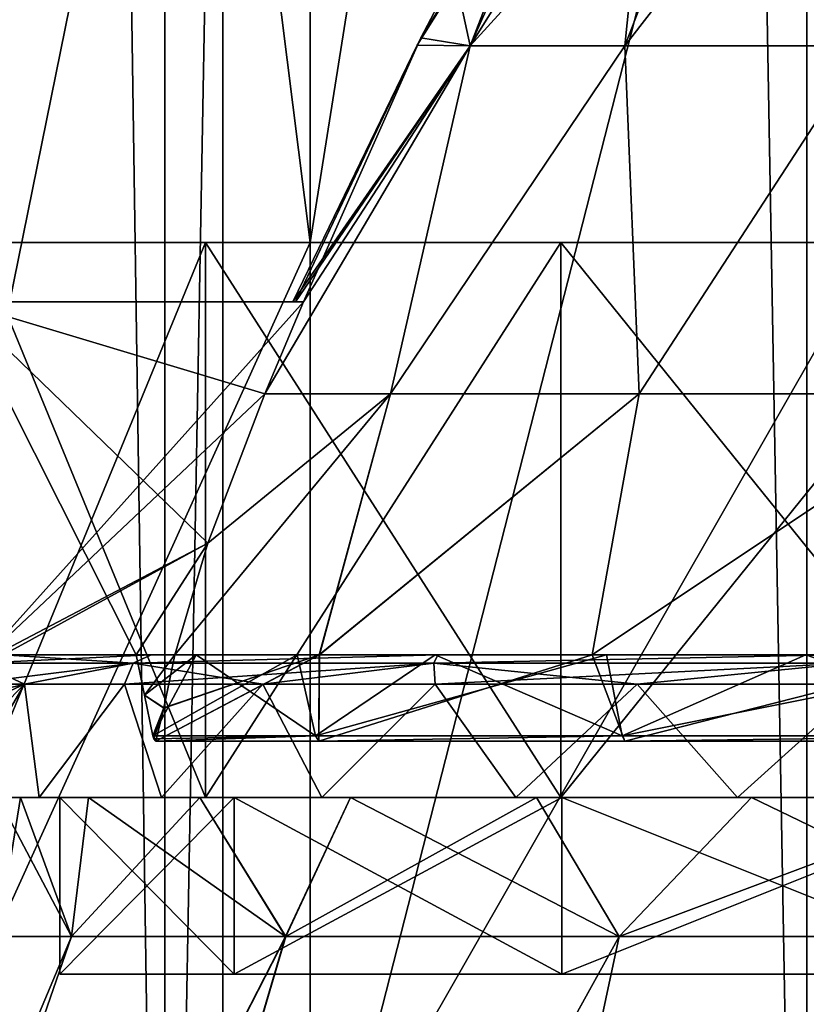
# Model space of a CAD drawing. Units: millimetres. Extents: x -30 to 57, y -98 to 82.
# Drawn here: x 37 to 41, y -92 to -87 of the extents above; entities that cross this region are included whole.
import ezdxf

# ---------------------------------------------------------------- set-up
doc = ezdxf.new("R2010")
doc.units = ezdxf.units.MM
doc.header["$LTSCALE"] = 65.185185
for name, color, linetype in [('156', 7, 'CONTINUOUS'), ('157', 7, 'CONTINUOUS'), ('158', 7, 'CONTINUOUS'), ('159', 7, 'CONTINUOUS'), ('160', 7, 'CONTINUOUS'), ('161', 7, 'CONTINUOUS'), ('162', 7, 'CONTINUOUS'), ('163', 7, 'CONTINUOUS'), ('168', 7, 'CONTINUOUS'), ('169', 7, 'CONTINUOUS'), ('170', 7, 'CONTINUOUS'), ('171', 7, 'CONTINUOUS'), ('172', 7, 'CONTINUOUS'), ('173', 7, 'CONTINUOUS'), ('174', 7, 'CONTINUOUS'), ('175', 7, 'CONTINUOUS'), ('176', 7, 'CONTINUOUS'), ('177', 7, 'CONTINUOUS'), ('179', 7, 'CONTINUOUS'), ('180', 7, 'CONTINUOUS'), ('181', 7, 'CONTINUOUS'), ('182', 7, 'CONTINUOUS'), ('187', 7, 'CONTINUOUS'), ('188', 7, 'CONTINUOUS'), ('229', 7, 'CONTINUOUS'), ('233', 7, 'CONTINUOUS'), ('237', 7, 'CONTINUOUS'), ('801', 7, 'CONTINUOUS'), ('835', 7, 'CONTINUOUS'), ('836', 7, 'CONTINUOUS')]:
    doc.layers.add(name, color=color, linetype=linetype)

msp = doc.modelspace()

# ---------------------------------------------------------------- linework, layer by layer
at = {"layer": '156', "linetype": 'CONTINUOUS'}
for points in [[(37.1966, -88.5, 88.9966), (38.347, -88.5, 86.7388), (35.1517, -88.5, 88.3326), (37.1966, -88.5, 88.9966)], [(35.1517, -88.5, 88.3326), (38.347, -88.5, 86.7388), (36.6076, -88.5, 85.4752), (35.1517, -88.5, 88.3326)], [(38.3469, -88.5, 96.261), (37.1965, -88.5, 94.0033), (35.1517, -88.5, 94.6674), (38.3469, -88.5, 96.261)], [(36.6076, -88.5, 97.5248), (38.3469, -88.5, 96.261), (35.1517, -88.5, 94.6674), (36.6076, -88.5, 97.5248)], [(40.1391, -88.5, 84.9468), (42.3971, -88.5, 83.7964), (36.6076, -88.5, 85.4752), (40.1391, -88.5, 84.9468)], [(36.6076, -88.5, 85.4752), (42.3971, -88.5, 83.7964), (38.8752, -88.5, 83.2076), (36.6076, -88.5, 85.4752)], [(38.347, -88.5, 86.7388), (40.1391, -88.5, 84.9468), (36.6076, -88.5, 85.4752), (38.347, -88.5, 86.7388)], [(40.1389, -88.5, 98.053), (38.3469, -88.5, 96.261), (36.6076, -88.5, 97.5248), (40.1389, -88.5, 98.053)], [(38.8752, -88.5, 99.7924), (40.1389, -88.5, 98.053), (36.6076, -88.5, 97.5248), (38.8752, -88.5, 99.7924)], [(42.3971, -88.5, 83.7964), (44.8996, -88.5, 83.4), (38.8752, -88.5, 83.2076), (42.3971, -88.5, 83.7964)], [(38.8752, -88.5, 83.2076), (44.8996, -88.5, 83.4), (50.9248, -88.5, 83.2076), (38.8752, -88.5, 83.2076)], [(42.3968, -88.5, 99.2035), (40.1389, -88.5, 98.053), (38.8752, -88.5, 99.7924), (42.3968, -88.5, 99.2035)], [(44.9004, -88.5, 99.6), (42.3968, -88.5, 99.2035), (38.8752, -88.5, 99.7924), (44.9004, -88.5, 99.6)], [(50.9248, -88.5, 99.7924), (44.9004, -88.5, 99.6), (38.8752, -88.5, 99.7924), (50.9248, -88.5, 99.7924)], [(41.7326, -88.5, 101.2483), (50.9248, -88.5, 99.7924), (38.8752, -88.5, 99.7924), (41.7326, -88.5, 101.2483)], [(41.7326, -88.5, 81.7517), (38.8752, -88.5, 83.2076), (48.0674, -88.5, 81.7517), (41.7326, -88.5, 81.7517)], [(48.0674, -88.5, 81.7517), (38.8752, -88.5, 83.2076), (50.9248, -88.5, 83.2076), (48.0674, -88.5, 81.7517)]]:
    msp.add_3dface(points, dxfattribs=at)
at = {"layer": '157', "linetype": 'CONTINUOUS'}
for points in [[(38.3469, -91.3, 86.739), (37.1966, -88.5, 88.9966), (37.1965, -91.3, 88.9967), (38.3469, -91.3, 86.739)], [(38.347, -88.5, 86.7388), (37.1966, -88.5, 88.9966), (38.3469, -91.3, 86.739), (38.347, -88.5, 86.7388)], [(40.1389, -91.3, 84.947), (38.347, -88.5, 86.7388), (38.3469, -91.3, 86.739), (40.1389, -91.3, 84.947)], [(40.1391, -88.5, 84.9468), (38.347, -88.5, 86.7388), (40.1389, -91.3, 84.947), (40.1391, -88.5, 84.9468)], [(42.3968, -91.3, 83.7965), (40.1391, -88.5, 84.9468), (40.1389, -91.3, 84.947), (42.3968, -91.3, 83.7965)], [(42.3971, -88.5, 83.7964), (40.1391, -88.5, 84.9468), (42.3968, -91.3, 83.7965), (42.3971, -88.5, 83.7964)]]:
    msp.add_3dface(points, dxfattribs=at)
at = {"layer": '158', "linetype": 'CONTINUOUS'}
for points in [[(37.1965, -88.5, 94.0033), (38.3469, -88.5, 96.261), (37.1966, -91.3, 94.0034), (37.1965, -88.5, 94.0033)], [(37.1966, -91.3, 94.0034), (38.3469, -88.5, 96.261), (38.347, -91.3, 96.2612), (37.1966, -91.3, 94.0034)], [(38.3469, -88.5, 96.261), (40.1389, -88.5, 98.053), (38.347, -91.3, 96.2612), (38.3469, -88.5, 96.261)], [(38.347, -91.3, 96.2612), (40.1389, -88.5, 98.053), (40.1391, -91.3, 98.0532), (38.347, -91.3, 96.2612)], [(40.1389, -88.5, 98.053), (42.3968, -88.5, 99.2035), (40.1391, -91.3, 98.0532), (40.1389, -88.5, 98.053)], [(40.1391, -91.3, 98.0532), (42.3968, -88.5, 99.2035), (42.3971, -91.3, 99.2036), (40.1391, -91.3, 98.0532)]]:
    msp.add_3dface(points, dxfattribs=at)
at = {"layer": '159', "linetype": 'CONTINUOUS'}
for points in [[(37.1965, -91.3, 88.9967), (37.1, -91.3, 89.7224), (37.5081, -91.3, 88.4406), (37.1965, -91.3, 88.9967)], [(37.1, -91.3, 93.2776), (37.1966, -91.3, 94.0034), (37.5081, -91.3, 94.5594), (37.1, -91.3, 93.2776)], [(38.3469, -91.3, 86.739), (37.1965, -91.3, 88.9967), (38.1252, -91.3, 87.2454), (38.3469, -91.3, 86.739)], [(38.1252, -91.3, 87.2454), (37.1965, -91.3, 88.9967), (37.5081, -91.3, 88.4406), (38.1252, -91.3, 87.2454)], [(37.1966, -91.3, 94.0034), (38.347, -91.3, 96.2612), (37.5081, -91.3, 94.5594), (37.1966, -91.3, 94.0034)], [(37.5081, -91.3, 94.5594), (38.347, -91.3, 96.2612), (38.1252, -91.3, 95.7546), (37.5081, -91.3, 94.5594)], [(38.9338, -91.3, 86.1705), (38.3469, -91.3, 86.739), (38.1252, -91.3, 87.2454), (38.9338, -91.3, 86.1705)], [(38.1252, -91.3, 95.7546), (38.347, -91.3, 96.2612), (38.9338, -91.3, 96.8295), (38.1252, -91.3, 95.7546)], [(40.1389, -91.3, 84.947), (38.3469, -91.3, 86.739), (38.9338, -91.3, 86.1705), (40.1389, -91.3, 84.947)], [(38.347, -91.3, 96.2612), (40.1391, -91.3, 98.0532), (38.9338, -91.3, 96.8295), (38.347, -91.3, 96.2612)], [(39.9111, -91.3, 85.2462), (40.1389, -91.3, 84.947), (38.9338, -91.3, 86.1705), (39.9111, -91.3, 85.2462)], [(38.9338, -91.3, 96.8295), (40.1391, -91.3, 98.0532), (39.9111, -91.3, 97.7538), (38.9338, -91.3, 96.8295)], [(41.0294, -91.3, 84.4987), (40.1389, -91.3, 84.947), (39.9111, -91.3, 85.2462), (41.0294, -91.3, 84.4987)], [(39.9111, -91.3, 97.7538), (40.1391, -91.3, 98.0532), (41.0294, -91.3, 98.5013), (39.9111, -91.3, 97.7538)], [(42.3968, -91.3, 83.7965), (40.1389, -91.3, 84.947), (41.0294, -91.3, 84.4987), (42.3968, -91.3, 83.7965)], [(40.1391, -91.3, 98.0532), (42.3971, -91.3, 99.2036), (41.0294, -91.3, 98.5013), (40.1391, -91.3, 98.0532)], [(42.2571, -91.3, 83.9492), (42.3968, -91.3, 83.7965), (41.0294, -91.3, 84.4987), (42.2571, -91.3, 83.9492)], [(41.0294, -91.3, 98.5013), (42.3971, -91.3, 99.2036), (42.2571, -91.3, 99.0508), (41.0294, -91.3, 98.5013)]]:
    msp.add_3dface(points, dxfattribs=at)
at = {"layer": '160', "linetype": 'CONTINUOUS'}
for points in [[(37.3, -91.3, 91.5), (37.4155, -91.3, 92.8197), (37.3, -92, 91.5), (37.3, -91.3, 91.5)], [(37.3, -92, 91.5), (37.4155, -91.3, 92.8197), (37.6719, -92, 93.8484), (37.3, -92, 91.5)], [(37.4155, -91.3, 92.8197), (37.7583, -91.3, 94.0994), (37.6719, -92, 93.8484), (37.4155, -91.3, 92.8197)], [(37.7583, -91.3, 94.0994), (38.3182, -91.3, 95.3), (37.6719, -92, 93.8484), (37.7583, -91.3, 94.0994)], [(37.6719, -92, 93.8484), (38.3182, -91.3, 95.3), (38.7515, -92, 95.9672), (37.6719, -92, 93.8484)], [(38.3182, -91.3, 95.3), (39.0781, -91.3, 96.3852), (38.7515, -92, 95.9672), (38.3182, -91.3, 95.3)], [(39.0781, -91.3, 96.3852), (40.0148, -91.3, 97.3219), (38.7515, -92, 95.9672), (39.0781, -91.3, 96.3852)], [(38.7515, -92, 95.9672), (40.0148, -91.3, 97.3219), (40.4328, -92, 97.6485), (38.7515, -92, 95.9672)], [(40.0148, -91.3, 97.3219), (41.1, -91.3, 98.0818), (40.4328, -92, 97.6485), (40.0148, -91.3, 97.3219)], [(41.1, -91.3, 98.0818), (42.3007, -91.3, 98.6417), (40.4328, -92, 97.6485), (41.1, -91.3, 98.0818)], [(40.4328, -92, 97.6485), (42.3007, -91.3, 98.6417), (42.5517, -92, 98.7281), (40.4328, -92, 97.6485)]]:
    msp.add_3dface(points, dxfattribs=at)
at = {"layer": '161', "linetype": 'CONTINUOUS'}
for points in [[(37.3, -91.3, 91.5), (37.3, -92, 91.5), (37.6718, -92, 89.1519), (37.3, -91.3, 91.5)], [(37.4155, -91.3, 90.1803), (37.3, -91.3, 91.5), (37.6718, -92, 89.1519), (37.4155, -91.3, 90.1803)], [(37.7583, -91.3, 88.9006), (37.4155, -91.3, 90.1803), (37.6718, -92, 89.1519), (37.7583, -91.3, 88.9006)], [(38.7511, -92, 87.0333), (37.7583, -91.3, 88.9006), (37.6718, -92, 89.1519), (38.7511, -92, 87.0333)], [(38.3182, -91.3, 87.7), (37.7583, -91.3, 88.9006), (38.7511, -92, 87.0333), (38.3182, -91.3, 87.7)], [(39.0781, -91.3, 86.6148), (38.3182, -91.3, 87.7), (38.7511, -92, 87.0333), (39.0781, -91.3, 86.6148)], [(40.4326, -92, 85.3517), (39.0781, -91.3, 86.6148), (38.7511, -92, 87.0333), (40.4326, -92, 85.3517)], [(40.0148, -91.3, 85.6781), (39.0781, -91.3, 86.6148), (40.4326, -92, 85.3517), (40.0148, -91.3, 85.6781)], [(41.1, -91.3, 84.9182), (40.0148, -91.3, 85.6781), (40.4326, -92, 85.3517), (41.1, -91.3, 84.9182)], [(42.551, -92, 84.2721), (41.1, -91.3, 84.9182), (40.4326, -92, 85.3517), (42.551, -92, 84.2721)], [(42.3007, -91.3, 84.3583), (41.1, -91.3, 84.9182), (42.551, -92, 84.2721), (42.3007, -91.3, 84.3583)]]:
    msp.add_3dface(points, dxfattribs=at)
at = {"layer": '162', "linetype": 'CONTINUOUS'}
for points in [[(35.422, -98.5, 88.4202), (36.8376, -98.5, 85.6421), (38.7511, -92, 87.0333), (35.422, -98.5, 88.4202)], [(37.3, -92, 91.5), (35.422, -98.5, 88.4202), (37.6718, -92, 89.1519), (37.3, -92, 91.5)], [(35.422, -98.5, 88.4202), (38.7511, -92, 87.0333), (37.6718, -92, 89.1519), (35.422, -98.5, 88.4202)], [(36.8376, -98.5, 85.6421), (39.0424, -98.5, 83.4373), (40.4326, -92, 85.3517), (36.8376, -98.5, 85.6421)], [(36.8376, -98.5, 85.6421), (40.4326, -92, 85.3517), (38.7511, -92, 87.0333), (36.8376, -98.5, 85.6421)], [(39.0424, -98.5, 83.4373), (41.8203, -98.5, 82.022), (42.551, -92, 84.2721), (39.0424, -98.5, 83.4373)], [(39.0424, -98.5, 83.4373), (42.551, -92, 84.2721), (40.4326, -92, 85.3517), (39.0424, -98.5, 83.4373)]]:
    msp.add_3dface(points, dxfattribs=at)
at = {"layer": '163', "linetype": 'CONTINUOUS'}
for points in [[(35.4221, -98.5, 94.5799), (34.9342, -98.5, 91.5), (37.6719, -92, 93.8484), (35.4221, -98.5, 94.5799)], [(34.9342, -98.5, 91.5), (37.3, -92, 91.5), (37.6719, -92, 93.8484), (34.9342, -98.5, 91.5)], [(36.8377, -98.5, 97.358), (35.4221, -98.5, 94.5799), (38.7515, -92, 95.9672), (36.8377, -98.5, 97.358)], [(35.4221, -98.5, 94.5799), (37.6719, -92, 93.8484), (38.7515, -92, 95.9672), (35.4221, -98.5, 94.5799)], [(39.0427, -98.5, 99.5628), (36.8377, -98.5, 97.358), (40.4328, -92, 97.6485), (39.0427, -98.5, 99.5628)], [(36.8377, -98.5, 97.358), (38.7515, -92, 95.9672), (40.4328, -92, 97.6485), (36.8377, -98.5, 97.358)], [(41.8205, -98.5, 100.9781), (39.0427, -98.5, 99.5628), (42.5517, -92, 98.7281), (41.8205, -98.5, 100.9781)], [(39.0427, -98.5, 99.5628), (40.4328, -92, 97.6485), (42.5517, -92, 98.7281), (39.0427, -98.5, 99.5628)]]:
    msp.add_3dface(points, dxfattribs=at)
at = {"layer": '168', "linetype": 'CONTINUOUS'}
for points in [[(40.3476, -86.0149, 90.5945), (39.6809, -87.5083, 89.8042), (39.4141, -87.5047, 91.5), (40.3476, -86.0149, 90.5945)], [(40.3476, -86.0149, 90.5945), (39.4141, -87.5047, 91.5), (39.4331, -87.4678, 91.5), (40.3476, -86.0149, 90.5945)], [(39.6028, -87.1436, 91.5), (40.3476, -86.0149, 90.5945), (39.4331, -87.4678, 91.5), (39.6028, -87.1436, 91.5)], [(40.3476, -86.0149, 90.5945), (40.6117, -86.0149, 89.7237), (39.6809, -87.5083, 89.8042), (40.3476, -86.0149, 90.5945)], [(40.6117, -86.0149, 89.7237), (41.0407, -86.0149, 88.9213), (39.6809, -87.5083, 89.8042), (40.6117, -86.0149, 89.7237)], [(41.0407, -86.0149, 88.9213), (40.4604, -87.5083, 88.2744), (39.6809, -87.5083, 89.8042), (41.0407, -86.0149, 88.9213)], [(41.0407, -86.0149, 88.9213), (41.6179, -86.0149, 88.2179), (40.4604, -87.5083, 88.2744), (41.0407, -86.0149, 88.9213)], [(41.6179, -86.0149, 88.2179), (41.6744, -87.5083, 87.0604), (40.4604, -87.5083, 88.2744), (41.6179, -86.0149, 88.2179)], [(39.2799, -89.2634, 88.6157), (38.6459, -89.264, 90.609), (39.6809, -87.5083, 89.8042), (39.2799, -89.2634, 88.6157)], [(38.6459, -89.264, 90.609), (38.8419, -88.8, 90.6908), (39.6809, -87.5083, 89.8042), (38.6459, -89.264, 90.609)], [(39.4141, -87.5047, 91.5), (39.6809, -87.5083, 89.8042), (38.7881, -88.8, 91.5), (39.4141, -87.5047, 91.5)], [(38.7881, -88.8, 91.5), (39.6809, -87.5083, 89.8042), (38.8015, -88.8, 91.0945), (38.7881, -88.8, 91.5)], [(39.6809, -87.5083, 89.8042), (38.8419, -88.8, 90.6908), (38.8015, -88.8, 91.0945), (39.6809, -87.5083, 89.8042)], [(40.5334, -89.2634, 86.9352), (39.2799, -89.2634, 88.6157), (40.4604, -87.5083, 88.2744), (40.5334, -89.2634, 86.9352)], [(40.4604, -87.5083, 88.2744), (39.2799, -89.2634, 88.6157), (39.6809, -87.5083, 89.8042), (40.4604, -87.5083, 88.2744)], [(41.6744, -87.5083, 87.0604), (40.5334, -89.2634, 86.9352), (40.4604, -87.5083, 88.2744), (41.6744, -87.5083, 87.0604)], [(42.2679, -89.2634, 85.7575), (40.5334, -89.2634, 86.9352), (41.6744, -87.5083, 87.0604), (42.2679, -89.2634, 85.7575)], [(38.921, -90.58, 88.261), (38.1934, -90.58, 90.377), (39.2799, -89.2634, 88.6157), (38.921, -90.58, 88.261)], [(39.2799, -89.2634, 88.6157), (38.1934, -90.58, 90.377), (38.3586, -90.0167, 90.4763), (39.2799, -89.2634, 88.6157)], [(38.6459, -89.264, 90.609), (39.2799, -89.2634, 88.6157), (38.3586, -90.0167, 90.4763), (38.6459, -89.264, 90.609)], [(40.2965, -90.58, 86.4952), (38.921, -90.58, 88.261), (40.5334, -89.2634, 86.9352), (40.2965, -90.58, 86.4952)], [(40.5334, -89.2634, 86.9352), (38.921, -90.58, 88.261), (39.2799, -89.2634, 88.6157), (40.5334, -89.2634, 86.9352)], [(42.1705, -90.58, 85.2719), (40.2965, -90.58, 86.4952), (42.2679, -89.2634, 85.7575), (42.1705, -90.58, 85.2719)], [(42.2679, -89.2634, 85.7575), (40.2965, -90.58, 86.4952), (40.5334, -89.2634, 86.9352), (42.2679, -89.2634, 85.7575)]]:
    msp.add_3dface(points, dxfattribs=at)
at = {"layer": '169', "linetype": 'CONTINUOUS'}
for points in [[(38.6459, -89.264, 90.609), (38.3586, -90.0167, 90.4763), (37.1, -88.8, 90.6908), (38.6459, -89.264, 90.609)], [(38.8419, -88.8, 90.6908), (38.6459, -89.264, 90.609), (37.1, -88.8, 90.6908), (38.8419, -88.8, 90.6908)], [(37.1, -88.8, 90.6908), (38.3586, -90.0167, 90.4763), (37.9971, -90.58, 90.377), (37.1, -88.8, 90.6908)], [(37.3292, -90.58, 90.377), (37.1, -88.8, 90.6908), (37.9971, -90.58, 90.377), (37.3292, -90.58, 90.377)], [(38.3586, -90.0167, 90.4763), (38.1934, -90.58, 90.377), (37.9971, -90.58, 90.377), (38.3586, -90.0167, 90.4763)], [(37.9971, -90.58, 90.377), (38.1934, -90.58, 90.377), (38.0393, -90.7841, 90.341), (37.9971, -90.58, 90.377)], [(38.0393, -90.7841, 90.341), (38.1934, -90.58, 90.377), (38.1366, -90.8483, 90.3296), (38.0393, -90.7841, 90.341)], [(38.0817, -90.9886, 90.3049), (38.0393, -90.7841, 90.341), (38.1366, -90.8483, 90.3296), (38.0817, -90.9886, 90.3049)], [(38.0976, -91.0163, 90.3), (38.0817, -90.9886, 90.3049), (38.1366, -90.8483, 90.3296), (38.0976, -91.0163, 90.3)]]:
    msp.add_3dface(points, dxfattribs=at)
at = {"layer": '170', "linetype": 'CONTINUOUS'}
for points in [[(38.8015, -88.8, 91.0945), (38.8419, -88.8, 90.6908), (37.1, -88.8, 90.6908), (38.8015, -88.8, 91.0945)], [(38.7881, -88.8, 91.5), (38.8015, -88.8, 91.0945), (37.1, -88.8, 90.6908), (38.7881, -88.8, 91.5)], [(38.7881, -88.8, 91.5), (37.1, -88.8, 90.6908), (38.8015, -88.8, 91.9055), (38.7881, -88.8, 91.5)], [(38.8015, -88.8, 91.9055), (37.1, -88.8, 90.6908), (38.8419, -88.8, 92.3092), (38.8015, -88.8, 91.9055)], [(38.8419, -88.8, 92.3092), (37.1, -88.8, 90.6908), (37.1, -88.8, 92.3092), (38.8419, -88.8, 92.3092)]]:
    msp.add_3dface(points, dxfattribs=at)
at = {"layer": '171', "linetype": 'CONTINUOUS'}
for points in [[(40.2584, -86.0149, 91.5), (39.6028, -87.1436, 91.5), (39.6809, -87.5083, 93.1958), (40.2584, -86.0149, 91.5)], [(40.6117, -86.0149, 93.2763), (40.3476, -86.0149, 92.4055), (39.6809, -87.5083, 93.1958), (40.6117, -86.0149, 93.2763)], [(40.6117, -86.0149, 93.2763), (39.6809, -87.5083, 93.1958), (40.4604, -87.5083, 94.7256), (40.6117, -86.0149, 93.2763)], [(40.3476, -86.0149, 92.4055), (40.2584, -86.0149, 91.5), (39.6809, -87.5083, 93.1958), (40.3476, -86.0149, 92.4055)], [(41.6179, -86.0149, 94.7821), (41.0407, -86.0149, 94.0787), (40.4604, -87.5083, 94.7256), (41.6179, -86.0149, 94.7821)], [(41.6179, -86.0149, 94.7821), (40.4604, -87.5083, 94.7256), (41.6744, -87.5083, 95.9396), (41.6179, -86.0149, 94.7821)], [(41.0407, -86.0149, 94.0787), (40.6117, -86.0149, 93.2763), (40.4604, -87.5083, 94.7256), (41.0407, -86.0149, 94.0787)], [(39.6028, -87.1436, 91.5), (39.4331, -87.4678, 91.5), (39.6809, -87.5083, 93.1958), (39.6028, -87.1436, 91.5)], [(39.4331, -87.4678, 91.5), (39.4141, -87.5047, 91.5), (38.8015, -88.8, 91.9055), (39.4331, -87.4678, 91.5)], [(39.4331, -87.4678, 91.5), (38.8015, -88.8, 91.9055), (38.8419, -88.8, 92.3092), (39.4331, -87.4678, 91.5)], [(39.4331, -87.4678, 91.5), (38.8419, -88.8, 92.3092), (39.6809, -87.5083, 93.1958), (39.4331, -87.4678, 91.5)], [(39.6809, -87.5083, 93.1958), (38.8419, -88.8, 92.3092), (38.6459, -89.264, 92.391), (39.6809, -87.5083, 93.1958)], [(39.2799, -89.2634, 94.3843), (39.6809, -87.5083, 93.1958), (38.6459, -89.264, 92.391), (39.2799, -89.2634, 94.3843)], [(39.4141, -87.5047, 91.5), (38.7881, -88.8, 91.5), (38.8015, -88.8, 91.9055), (39.4141, -87.5047, 91.5)], [(40.4604, -87.5083, 94.7256), (39.6809, -87.5083, 93.1958), (39.2799, -89.2634, 94.3843), (40.4604, -87.5083, 94.7256)], [(40.5334, -89.2634, 96.0648), (40.4604, -87.5083, 94.7256), (39.2799, -89.2634, 94.3843), (40.5334, -89.2634, 96.0648)], [(41.6744, -87.5083, 95.9396), (40.4604, -87.5083, 94.7256), (40.5334, -89.2634, 96.0648), (41.6744, -87.5083, 95.9396)], [(42.2679, -89.2634, 97.2425), (41.6744, -87.5083, 95.9396), (40.5334, -89.2634, 96.0648), (42.2679, -89.2634, 97.2425)], [(38.9211, -90.58, 94.7393), (39.2799, -89.2634, 94.3843), (38.1934, -90.58, 92.623), (38.9211, -90.58, 94.7393)], [(38.1934, -90.58, 92.623), (39.2799, -89.2634, 94.3843), (38.3585, -90.0171, 92.5238), (38.1934, -90.58, 92.623)], [(39.2799, -89.2634, 94.3843), (38.6459, -89.264, 92.391), (38.3585, -90.0171, 92.5238), (39.2799, -89.2634, 94.3843)], [(40.5334, -89.2634, 96.0648), (39.2799, -89.2634, 94.3843), (38.9211, -90.58, 94.7393), (40.5334, -89.2634, 96.0648)], [(40.2968, -90.58, 96.5051), (40.5334, -89.2634, 96.0648), (38.9211, -90.58, 94.7393), (40.2968, -90.58, 96.5051)], [(42.2679, -89.2634, 97.2425), (40.5334, -89.2634, 96.0648), (40.2968, -90.58, 96.5051), (42.2679, -89.2634, 97.2425)], [(42.1705, -90.58, 97.7282), (42.2679, -89.2634, 97.2425), (40.2968, -90.58, 96.5051), (42.1705, -90.58, 97.7282)]]:
    msp.add_3dface(points, dxfattribs=at)
at = {"layer": '172', "linetype": 'CONTINUOUS'}
for points in [[(38.921, -90.58, 88.261), (38.0976, -91.0163, 90.3), (38.1366, -90.8483, 90.3296), (38.921, -90.58, 88.261)], [(38.0976, -91.0163, 90.3), (38.921, -90.58, 88.261), (38.9182, -91.0163, 88.0459), (38.0976, -91.0163, 90.3)], [(38.9182, -91.0163, 94.9541), (38.9211, -90.58, 94.7393), (38.0976, -91.0163, 92.7), (38.9182, -91.0163, 94.9541)], [(38.0976, -91.0163, 92.7), (38.9211, -90.58, 94.7393), (38.1367, -90.848, 92.6703), (38.0976, -91.0163, 92.7)], [(38.1934, -90.58, 90.377), (38.921, -90.58, 88.261), (38.1366, -90.8483, 90.3296), (38.1934, -90.58, 90.377)], [(38.9211, -90.58, 94.7393), (38.1934, -90.58, 92.623), (38.1367, -90.848, 92.6703), (38.9211, -90.58, 94.7393)], [(38.921, -90.58, 88.261), (40.2965, -90.58, 86.4952), (38.9182, -91.0163, 88.0459), (38.921, -90.58, 88.261)], [(38.9182, -91.0163, 88.0459), (40.2965, -90.58, 86.4952), (40.4603, -91.0163, 86.2083), (38.9182, -91.0163, 88.0459)], [(40.2968, -90.58, 96.5051), (38.9211, -90.58, 94.7393), (38.9182, -91.0163, 94.9541), (40.2968, -90.58, 96.5051)], [(40.4602, -91.0163, 96.7916), (40.2968, -90.58, 96.5051), (38.9182, -91.0163, 94.9541), (40.4602, -91.0163, 96.7916)], [(40.2965, -90.58, 86.4952), (42.1705, -90.58, 85.2719), (40.4603, -91.0163, 86.2083), (40.2965, -90.58, 86.4952)], [(42.1705, -90.58, 97.7282), (40.2968, -90.58, 96.5051), (40.4602, -91.0163, 96.7916), (42.1705, -90.58, 97.7282)], [(42.5377, -91.0163, 97.9909), (42.1705, -90.58, 97.7282), (40.4602, -91.0163, 96.7916), (42.5377, -91.0163, 97.9909)], [(40.4603, -91.0163, 86.2083), (42.1705, -90.58, 85.2719), (42.5379, -91.0163, 85.009), (40.4603, -91.0163, 86.2083)]]:
    msp.add_3dface(points, dxfattribs=at)
at = {"layer": '173', "linetype": 'CONTINUOUS'}
for points in [[(38.0817, -90.9886, 90.3049), (38.0976, -91.0163, 90.3), (38.9025, -90.9886, 88.0435), (38.0817, -90.9886, 90.3049)], [(38.0817, -90.9886, 92.6951), (38.9025, -90.9886, 94.9565), (38.0874, -91.0036, 92.6977), (38.0817, -90.9886, 92.6951)], [(38.9025, -90.9886, 94.9565), (38.0976, -91.0163, 92.7), (38.0874, -91.0036, 92.6977), (38.9025, -90.9886, 94.9565)], [(38.0976, -91.0163, 90.3), (38.9182, -91.0163, 88.0459), (38.9025, -90.9886, 88.0435), (38.0976, -91.0163, 90.3)], [(38.9182, -91.0163, 94.9541), (38.0976, -91.0163, 92.7), (38.9025, -90.9886, 94.9565), (38.9182, -91.0163, 94.9541)], [(38.9025, -90.9886, 88.0435), (38.9182, -91.0163, 88.0459), (40.4478, -90.9886, 86.1995), (38.9025, -90.9886, 88.0435)], [(40.4478, -90.9886, 96.8005), (38.9182, -91.0163, 94.9541), (38.9025, -90.9886, 94.9565), (40.4478, -90.9886, 96.8005)], [(38.9182, -91.0163, 88.0459), (40.4603, -91.0163, 86.2083), (40.4478, -90.9886, 86.1995), (38.9182, -91.0163, 88.0459)], [(40.4602, -91.0163, 96.7916), (38.9182, -91.0163, 94.9541), (40.4478, -90.9886, 96.8005), (40.4602, -91.0163, 96.7916)], [(40.4478, -90.9886, 86.1995), (40.4603, -91.0163, 86.2083), (42.5308, -90.9886, 84.9958), (40.4478, -90.9886, 86.1995)], [(42.5308, -90.9886, 98.0042), (40.4602, -91.0163, 96.7916), (40.4478, -90.9886, 96.8005), (42.5308, -90.9886, 98.0042)], [(42.5377, -91.0163, 97.9909), (40.4602, -91.0163, 96.7916), (42.5308, -90.9886, 98.0042), (42.5377, -91.0163, 97.9909)], [(40.4603, -91.0163, 86.2083), (42.5379, -91.0163, 85.009), (42.5308, -90.9886, 84.9958), (40.4603, -91.0163, 86.2083)]]:
    msp.add_3dface(points, dxfattribs=at)
at = {"layer": '174', "linetype": 'CONTINUOUS'}
for points in [[(37.9971, -90.58, 90.377), (38.0393, -90.7841, 90.341), (38.3009, -90.58, 89.1843), (37.9971, -90.58, 90.377)], [(37.9971, -90.58, 92.623), (38.3009, -90.58, 93.8157), (38.0393, -90.7841, 92.659), (37.9971, -90.58, 92.623)], [(38.0817, -90.9886, 90.3049), (38.3009, -90.58, 89.1843), (38.0393, -90.7841, 90.341), (38.0817, -90.9886, 90.3049)], [(38.3009, -90.58, 93.8157), (38.0817, -90.9886, 92.6951), (38.0393, -90.7841, 92.659), (38.3009, -90.58, 93.8157)], [(38.0817, -90.9886, 90.3049), (38.9025, -90.9886, 88.0435), (38.3009, -90.58, 89.1843), (38.0817, -90.9886, 90.3049)], [(38.9025, -90.9886, 94.9565), (38.0817, -90.9886, 92.6951), (38.8089, -90.58, 94.9365), (38.9025, -90.9886, 94.9565)], [(38.8089, -90.58, 94.9365), (38.0817, -90.9886, 92.6951), (38.3009, -90.58, 93.8157), (38.8089, -90.58, 94.9365)], [(38.3009, -90.58, 89.1843), (38.9025, -90.9886, 88.0435), (38.8089, -90.58, 88.0635), (38.3009, -90.58, 89.1843)], [(38.8089, -90.58, 88.0635), (38.9025, -90.9886, 88.0435), (39.5055, -90.58, 87.0492), (38.8089, -90.58, 88.0635)], [(39.5055, -90.58, 95.9508), (38.9025, -90.9886, 94.9565), (38.8089, -90.58, 94.9365), (39.5055, -90.58, 95.9508)], [(38.9025, -90.9886, 88.0435), (40.4478, -90.9886, 86.1995), (39.5055, -90.58, 87.0492), (38.9025, -90.9886, 88.0435)], [(40.4478, -90.9886, 96.8005), (38.9025, -90.9886, 94.9565), (40.3692, -90.58, 96.8276), (40.4478, -90.9886, 96.8005)], [(40.3692, -90.58, 96.8276), (38.9025, -90.9886, 94.9565), (39.5055, -90.58, 95.9508), (40.3692, -90.58, 96.8276)], [(39.5055, -90.58, 87.0492), (40.4478, -90.9886, 86.1995), (40.3691, -90.58, 86.1725), (39.5055, -90.58, 87.0492)], [(40.3691, -90.58, 86.1725), (40.4478, -90.9886, 86.1995), (41.3732, -90.58, 85.4608), (40.3691, -90.58, 86.1725)], [(41.3732, -90.58, 97.5392), (40.4478, -90.9886, 96.8005), (40.3692, -90.58, 96.8276), (41.3732, -90.58, 97.5392)], [(40.4478, -90.9886, 86.1995), (42.5308, -90.9886, 84.9958), (41.3732, -90.58, 85.4608), (40.4478, -90.9886, 86.1995)], [(42.5308, -90.9886, 98.0042), (40.4478, -90.9886, 96.8005), (42.4862, -90.58, 98.0639), (42.5308, -90.9886, 98.0042)], [(42.4862, -90.58, 98.0639), (40.4478, -90.9886, 96.8005), (41.3732, -90.58, 97.5392), (42.4862, -90.58, 98.0639)], [(41.3732, -90.58, 85.4608), (42.5308, -90.9886, 84.9958), (42.4862, -90.58, 84.9361), (41.3732, -90.58, 85.4608)]]:
    msp.add_3dface(points, dxfattribs=at)
at = {"layer": '175', "linetype": 'CONTINUOUS'}
for points in [[(37.3292, -90.58, 90.377), (37.9971, -90.58, 90.377), (38.3009, -90.58, 89.1843), (37.3292, -90.58, 90.377)], [(37.3292, -90.58, 90.377), (38.3009, -90.58, 89.1843), (38.8089, -90.58, 88.0635), (37.3292, -90.58, 90.377)], [(37.3292, -90.58, 90.377), (38.8089, -90.58, 88.0635), (38.0733, -90.58, 88.0396), (37.3292, -90.58, 90.377)], [(38.0733, -90.58, 94.9603), (37.9971, -90.58, 92.623), (37.3292, -90.58, 92.623), (38.0733, -90.58, 94.9603)], [(38.3009, -90.58, 93.8157), (37.9971, -90.58, 92.623), (38.0733, -90.58, 94.9603), (38.3009, -90.58, 93.8157)], [(38.8089, -90.58, 88.0635), (39.5055, -90.58, 87.0492), (38.0733, -90.58, 88.0396), (38.8089, -90.58, 88.0635)], [(39.5055, -90.58, 87.0492), (40.3691, -90.58, 86.1725), (38.0733, -90.58, 88.0396), (39.5055, -90.58, 87.0492)], [(38.0733, -90.58, 88.0396), (40.3691, -90.58, 86.1725), (39.5189, -90.58, 86.0574), (38.0733, -90.58, 88.0396)], [(39.5055, -90.58, 95.9508), (38.8089, -90.58, 94.9365), (38.0733, -90.58, 94.9603), (39.5055, -90.58, 95.9508)], [(39.5182, -90.58, 96.9419), (39.5055, -90.58, 95.9508), (38.0733, -90.58, 94.9603), (39.5182, -90.58, 96.9419)], [(38.8089, -90.58, 94.9365), (38.3009, -90.58, 93.8157), (38.0733, -90.58, 94.9603), (38.8089, -90.58, 94.9365)], [(40.3692, -90.58, 96.8276), (39.5055, -90.58, 95.9508), (39.5182, -90.58, 96.9419), (40.3692, -90.58, 96.8276)], [(41.3732, -90.58, 97.5392), (40.3692, -90.58, 96.8276), (39.5182, -90.58, 96.9419), (41.3732, -90.58, 97.5392)], [(41.5165, -90.58, 98.3651), (41.3732, -90.58, 97.5392), (39.5182, -90.58, 96.9419), (41.5165, -90.58, 98.3651)], [(40.3691, -90.58, 86.1725), (41.3732, -90.58, 85.4608), (39.5189, -90.58, 86.0574), (40.3691, -90.58, 86.1725)], [(41.3732, -90.58, 85.4608), (42.4862, -90.58, 84.9361), (39.5189, -90.58, 86.0574), (41.3732, -90.58, 85.4608)], [(39.5189, -90.58, 86.0574), (42.4862, -90.58, 84.9361), (41.5166, -90.58, 84.6348), (39.5189, -90.58, 86.0574)], [(42.4862, -90.58, 98.0639), (41.3732, -90.58, 97.5392), (41.5165, -90.58, 98.3651), (42.4862, -90.58, 98.0639)]]:
    msp.add_3dface(points, dxfattribs=at)
at = {"layer": '176', "linetype": 'CONTINUOUS'}
for points in [[(37.2072, -90.6213, 90.3697), (37.3292, -90.58, 90.377), (38.0733, -90.58, 88.0396), (37.2072, -90.6213, 90.3697)], [(37.2072, -90.6213, 90.3697), (38.0733, -90.58, 88.0396), (37.9827, -90.6213, 87.9493), (37.2072, -90.6213, 90.3697)], [(38.0733, -90.58, 88.0396), (39.5189, -90.58, 86.0574), (37.9827, -90.6213, 87.9493), (38.0733, -90.58, 88.0396)], [(37.9827, -90.6213, 87.9493), (39.5189, -90.58, 86.0574), (39.4973, -90.6213, 85.9083), (37.9827, -90.6213, 87.9493)], [(39.5189, -90.58, 86.0574), (41.5166, -90.58, 84.6348), (39.4973, -90.6213, 85.9083), (39.5189, -90.58, 86.0574)], [(39.4973, -90.6213, 85.9083), (41.5166, -90.58, 84.6348), (41.5891, -90.6213, 84.4648), (39.4973, -90.6213, 85.9083)], [(37.1378, -90.7282, 90.3508), (37.2072, -90.6213, 90.3697), (37.9827, -90.6213, 87.9493), (37.1378, -90.7282, 90.3508)], [(37.1378, -90.7282, 90.3508), (37.9827, -90.6213, 87.9493), (37.4354, -90.7282, 89.0809), (37.1378, -90.7282, 90.3508)], [(37.4354, -90.7282, 89.0809), (37.9827, -90.6213, 87.9493), (37.9392, -90.7282, 87.8778), (37.4354, -90.7282, 89.0809)], [(37.9827, -90.6213, 87.9493), (39.4973, -90.6213, 85.9083), (37.9392, -90.7282, 87.8778), (37.9827, -90.6213, 87.9493)], [(37.9392, -90.7282, 87.8778), (39.4973, -90.6213, 85.9083), (38.6354, -90.7282, 86.7749), (37.9392, -90.7282, 87.8778)], [(38.6354, -90.7282, 86.7749), (39.4973, -90.6213, 85.9083), (39.5046, -90.7282, 85.8024), (38.6354, -90.7282, 86.7749)], [(39.4973, -90.6213, 85.9083), (41.5891, -90.6213, 84.4648), (39.5046, -90.7282, 85.8024), (39.4973, -90.6213, 85.9083)], [(39.5046, -90.7282, 85.8024), (41.5891, -90.6213, 84.4648), (40.523, -90.7282, 84.9874), (39.5046, -90.7282, 85.8024)], [(40.523, -90.7282, 84.9874), (41.5891, -90.6213, 84.4648), (41.6622, -90.7282, 84.3523), (40.523, -90.7282, 84.9874)]]:
    msp.add_3dface(points, dxfattribs=at)
at = {"layer": '177', "linetype": 'CONTINUOUS'}
for points in [[(37.5081, -91.3, 88.4406), (37.1, -91.3, 89.7224), (37.4354, -90.7282, 89.0809), (37.5081, -91.3, 88.4406)], [(37.4354, -90.7282, 89.0809), (37.1, -91.3, 89.7224), (37.1, -91.0662, 90.0298), (37.4354, -90.7282, 89.0809)], [(37.1, -90.8828, 90.3236), (37.1189, -90.8055, 90.3372), (37.4354, -90.7282, 89.0809), (37.1, -90.8828, 90.3236)], [(37.1, -90.8828, 90.3236), (37.4354, -90.7282, 89.0809), (37.1, -91.0662, 90.0298), (37.1, -90.8828, 90.3236)], [(37.1189, -90.8055, 90.3372), (37.1378, -90.7282, 90.3508), (37.4354, -90.7282, 89.0809), (37.1189, -90.8055, 90.3372)], [(37.5081, -91.3, 88.4406), (37.4354, -90.7282, 89.0809), (37.9392, -90.7282, 87.8778), (37.5081, -91.3, 88.4406)], [(38.1252, -91.3, 87.2454), (37.5081, -91.3, 88.4406), (37.9392, -90.7282, 87.8778), (38.1252, -91.3, 87.2454)], [(38.1252, -91.3, 87.2454), (37.9392, -90.7282, 87.8778), (38.6354, -90.7282, 86.7749), (38.1252, -91.3, 87.2454)], [(38.9338, -91.3, 86.1705), (38.1252, -91.3, 87.2454), (38.6354, -90.7282, 86.7749), (38.9338, -91.3, 86.1705)], [(38.9338, -91.3, 86.1705), (38.6354, -90.7282, 86.7749), (39.5046, -90.7282, 85.8024), (38.9338, -91.3, 86.1705)], [(39.9111, -91.3, 85.2462), (38.9338, -91.3, 86.1705), (39.5046, -90.7282, 85.8024), (39.9111, -91.3, 85.2462)], [(39.9111, -91.3, 85.2462), (39.5046, -90.7282, 85.8024), (40.523, -90.7282, 84.9874), (39.9111, -91.3, 85.2462)], [(41.0294, -91.3, 84.4987), (39.9111, -91.3, 85.2462), (40.523, -90.7282, 84.9874), (41.0294, -91.3, 84.4987)], [(41.0294, -91.3, 84.4987), (40.523, -90.7282, 84.9874), (41.6622, -90.7282, 84.3523), (41.0294, -91.3, 84.4987)], [(42.2571, -91.3, 83.9492), (41.0294, -91.3, 84.4987), (41.6622, -90.7282, 84.3523), (42.2571, -91.3, 83.9492)]]:
    msp.add_3dface(points, dxfattribs=at)
at = {"layer": '179', "linetype": 'CONTINUOUS'}
for points in [[(38.8419, -88.8, 92.3092), (37.1, -88.8, 92.3092), (37.2072, -90.6213, 92.6303), (38.8419, -88.8, 92.3092)], [(38.6459, -89.264, 92.391), (38.8419, -88.8, 92.3092), (37.2072, -90.6213, 92.6303), (38.6459, -89.264, 92.391)], [(38.3585, -90.0171, 92.5238), (38.6459, -89.264, 92.391), (37.2072, -90.6213, 92.6303), (38.3585, -90.0171, 92.5238)], [(37.3292, -90.58, 92.623), (38.3585, -90.0171, 92.5238), (37.2072, -90.6213, 92.6303), (37.3292, -90.58, 92.623)], [(37.9971, -90.58, 92.623), (38.3585, -90.0171, 92.5238), (37.3292, -90.58, 92.623), (37.9971, -90.58, 92.623)], [(38.1934, -90.58, 92.623), (38.3585, -90.0171, 92.5238), (37.9971, -90.58, 92.623), (38.1934, -90.58, 92.623)], [(38.1934, -90.58, 92.623), (37.9971, -90.58, 92.623), (38.0393, -90.7841, 92.659), (38.1934, -90.58, 92.623)], [(38.1367, -90.848, 92.6703), (38.1934, -90.58, 92.623), (38.0393, -90.7841, 92.659), (38.1367, -90.848, 92.6703)], [(38.0817, -90.9886, 92.6951), (38.1367, -90.848, 92.6703), (38.0393, -90.7841, 92.659), (38.0817, -90.9886, 92.6951)], [(38.1367, -90.848, 92.6703), (38.0817, -90.9886, 92.6951), (38.0874, -91.0036, 92.6977), (38.1367, -90.848, 92.6703)], [(38.0976, -91.0163, 92.7), (38.1367, -90.848, 92.6703), (38.0874, -91.0036, 92.6977), (38.0976, -91.0163, 92.7)]]:
    msp.add_3dface(points, dxfattribs=at)
at = {"layer": '180', "linetype": 'CONTINUOUS'}
for points in [[(37.3292, -90.58, 92.623), (37.2072, -90.6213, 92.6303), (37.9827, -90.6213, 95.0507), (37.3292, -90.58, 92.623)], [(38.0733, -90.58, 94.9603), (37.3292, -90.58, 92.623), (37.9827, -90.6213, 95.0507), (38.0733, -90.58, 94.9603)], [(39.5182, -90.58, 96.9419), (38.0733, -90.58, 94.9603), (37.9827, -90.6213, 95.0507), (39.5182, -90.58, 96.9419)], [(39.5182, -90.58, 96.9419), (37.9827, -90.6213, 95.0507), (39.4973, -90.6213, 97.0917), (39.5182, -90.58, 96.9419)], [(41.5165, -90.58, 98.3651), (39.5182, -90.58, 96.9419), (39.4973, -90.6213, 97.0917), (41.5165, -90.58, 98.3651)], [(41.5165, -90.58, 98.3651), (39.4973, -90.6213, 97.0917), (41.5891, -90.6213, 98.5352), (41.5165, -90.58, 98.3651)], [(37.2072, -90.6213, 92.6303), (37.1378, -90.7282, 92.6492), (37.4354, -90.7282, 93.9191), (37.2072, -90.6213, 92.6303)], [(37.2072, -90.6213, 92.6303), (37.4354, -90.7282, 93.9191), (37.9827, -90.6213, 95.0507), (37.2072, -90.6213, 92.6303)], [(37.4354, -90.7282, 93.9191), (37.9392, -90.7282, 95.1222), (37.9827, -90.6213, 95.0507), (37.4354, -90.7282, 93.9191)], [(37.9392, -90.7282, 95.1222), (38.6354, -90.7282, 96.2251), (37.9827, -90.6213, 95.0507), (37.9392, -90.7282, 95.1222)], [(37.9827, -90.6213, 95.0507), (38.6354, -90.7282, 96.2251), (39.4973, -90.6213, 97.0917), (37.9827, -90.6213, 95.0507)], [(38.6354, -90.7282, 96.2251), (39.5046, -90.7282, 97.1976), (39.4973, -90.6213, 97.0917), (38.6354, -90.7282, 96.2251)], [(39.5046, -90.7282, 97.1976), (40.523, -90.7282, 98.0126), (39.4973, -90.6213, 97.0917), (39.5046, -90.7282, 97.1976)], [(39.4973, -90.6213, 97.0917), (40.523, -90.7282, 98.0126), (41.5891, -90.6213, 98.5352), (39.4973, -90.6213, 97.0917)], [(40.523, -90.7282, 98.0126), (41.6622, -90.7282, 98.6477), (41.5891, -90.6213, 98.5352), (40.523, -90.7282, 98.0126)]]:
    msp.add_3dface(points, dxfattribs=at)
at = {"layer": '181', "linetype": 'CONTINUOUS'}
for points in [[(37.1, -91.3, 93.2776), (37.5081, -91.3, 94.5594), (37.4354, -90.7282, 93.9191), (37.1, -91.3, 93.2776)], [(37.1378, -90.7282, 92.6492), (37.1, -91.3, 93.2776), (37.4354, -90.7282, 93.9191), (37.1378, -90.7282, 92.6492)], [(37.5081, -91.3, 94.5594), (37.9392, -90.7282, 95.1222), (37.4354, -90.7282, 93.9191), (37.5081, -91.3, 94.5594)], [(37.5081, -91.3, 94.5594), (38.1252, -91.3, 95.7546), (37.9392, -90.7282, 95.1222), (37.5081, -91.3, 94.5594)], [(38.1252, -91.3, 95.7546), (38.6354, -90.7282, 96.2251), (37.9392, -90.7282, 95.1222), (38.1252, -91.3, 95.7546)], [(38.1252, -91.3, 95.7546), (38.9338, -91.3, 96.8295), (38.6354, -90.7282, 96.2251), (38.1252, -91.3, 95.7546)], [(38.9338, -91.3, 96.8295), (39.5046, -90.7282, 97.1976), (38.6354, -90.7282, 96.2251), (38.9338, -91.3, 96.8295)], [(38.9338, -91.3, 96.8295), (39.9111, -91.3, 97.7538), (39.5046, -90.7282, 97.1976), (38.9338, -91.3, 96.8295)], [(39.9111, -91.3, 97.7538), (40.523, -90.7282, 98.0126), (39.5046, -90.7282, 97.1976), (39.9111, -91.3, 97.7538)], [(39.9111, -91.3, 97.7538), (41.0294, -91.3, 98.5013), (40.523, -90.7282, 98.0126), (39.9111, -91.3, 97.7538)], [(41.0294, -91.3, 98.5013), (41.6622, -90.7282, 98.6477), (40.523, -90.7282, 98.0126), (41.0294, -91.3, 98.5013)], [(41.0294, -91.3, 98.5013), (42.2571, -91.3, 99.0508), (41.6622, -90.7282, 98.6477), (41.0294, -91.3, 98.5013)]]:
    msp.add_3dface(points, dxfattribs=at)
at = {"layer": '182', "linetype": 'CONTINUOUS'}
for points in [[(37.4155, -91.3, 92.8197), (37.3, -91.3, 91.5), (37.6124, -91.3, 92.7851), (37.4155, -91.3, 92.8197)], [(37.3, -91.3, 91.5), (37.4155, -91.3, 90.1803), (37.6124, -91.3, 90.215), (37.3, -91.3, 91.5)], [(37.6124, -91.3, 92.7851), (37.3, -91.3, 91.5), (37.6124, -91.3, 90.215), (37.6124, -91.3, 92.7851)], [(37.7583, -91.3, 94.0994), (37.4155, -91.3, 92.8197), (38.4913, -91.3, 95.1998), (37.7583, -91.3, 94.0994)], [(38.4913, -91.3, 95.1998), (37.4155, -91.3, 92.8197), (37.6124, -91.3, 92.7851), (38.4913, -91.3, 95.1998)], [(37.4155, -91.3, 90.1803), (37.7583, -91.3, 88.9006), (37.6124, -91.3, 90.215), (37.4155, -91.3, 90.1803)], [(37.6124, -91.3, 90.215), (37.7583, -91.3, 88.9006), (38.4911, -91.3, 87.8005), (37.6124, -91.3, 90.215)], [(38.3182, -91.3, 95.3), (37.7583, -91.3, 94.0994), (38.4913, -91.3, 95.1998), (38.3182, -91.3, 95.3)], [(37.7583, -91.3, 88.9006), (38.3182, -91.3, 87.7), (38.4911, -91.3, 87.8005), (37.7583, -91.3, 88.9006)], [(39.0781, -91.3, 96.3852), (38.3182, -91.3, 95.3), (40.1431, -91.3, 97.1685), (39.0781, -91.3, 96.3852)], [(40.1431, -91.3, 97.1685), (38.3182, -91.3, 95.3), (38.4913, -91.3, 95.1998), (40.1431, -91.3, 97.1685)], [(38.3182, -91.3, 87.7), (39.0781, -91.3, 86.6148), (38.4911, -91.3, 87.8005), (38.3182, -91.3, 87.7)], [(38.4911, -91.3, 87.8005), (39.0781, -91.3, 86.6148), (40.143, -91.3, 85.8316), (38.4911, -91.3, 87.8005)], [(40.0148, -91.3, 97.3219), (39.0781, -91.3, 96.3852), (40.1431, -91.3, 97.1685), (40.0148, -91.3, 97.3219)], [(39.0781, -91.3, 86.6148), (40.0148, -91.3, 85.6781), (40.143, -91.3, 85.8316), (39.0781, -91.3, 86.6148)], [(41.1, -91.3, 98.0818), (40.0148, -91.3, 97.3219), (42.3688, -91.3, 98.4536), (41.1, -91.3, 98.0818)], [(42.3688, -91.3, 98.4536), (40.0148, -91.3, 97.3219), (40.1431, -91.3, 97.1685), (42.3688, -91.3, 98.4536)], [(40.0148, -91.3, 85.6781), (41.1, -91.3, 84.9182), (40.143, -91.3, 85.8316), (40.0148, -91.3, 85.6781)], [(40.143, -91.3, 85.8316), (41.1, -91.3, 84.9182), (42.3687, -91.3, 84.5464), (40.143, -91.3, 85.8316)], [(42.3007, -91.3, 98.6417), (41.1, -91.3, 98.0818), (42.3688, -91.3, 98.4536), (42.3007, -91.3, 98.6417)], [(41.1, -91.3, 84.9182), (42.3007, -91.3, 84.3583), (42.3687, -91.3, 84.5464), (41.1, -91.3, 84.9182)]]:
    msp.add_3dface(points, dxfattribs=at)
at = {"layer": '187', "linetype": 'CONTINUOUS'}
for points in [[(38.4913, -91.3, 95.1998), (37.6124, -91.3, 92.7851), (38.4911, -92.19, 95.1995), (38.4913, -91.3, 95.1998)], [(37.6124, -91.3, 92.7851), (37.6124, -91.3, 90.215), (37.6124, -92.19, 92.785), (37.6124, -91.3, 92.7851)], [(38.4911, -92.19, 95.1995), (37.6124, -91.3, 92.7851), (37.6124, -92.19, 92.785), (38.4911, -92.19, 95.1995)], [(37.6124, -91.3, 90.215), (38.4911, -91.3, 87.8005), (37.6124, -92.19, 90.2149), (37.6124, -91.3, 90.215)], [(37.6124, -92.19, 92.785), (37.6124, -91.3, 90.215), (37.6124, -92.19, 90.2149), (37.6124, -92.19, 92.785)], [(37.6124, -92.19, 90.2149), (38.4911, -91.3, 87.8005), (38.4913, -92.19, 87.8002), (37.6124, -92.19, 90.2149)], [(40.143, -92.19, 97.1684), (38.4913, -91.3, 95.1998), (38.4911, -92.19, 95.1995), (40.143, -92.19, 97.1684)], [(38.4911, -91.3, 87.8005), (40.143, -91.3, 85.8316), (38.4913, -92.19, 87.8002), (38.4911, -91.3, 87.8005)], [(40.1431, -91.3, 97.1685), (38.4913, -91.3, 95.1998), (40.143, -92.19, 97.1684), (40.1431, -91.3, 97.1685)], [(38.4913, -92.19, 87.8002), (40.143, -91.3, 85.8316), (40.1431, -92.19, 85.8315), (38.4913, -92.19, 87.8002)], [(42.3687, -92.19, 98.4536), (40.1431, -91.3, 97.1685), (40.143, -92.19, 97.1684), (42.3687, -92.19, 98.4536)], [(40.143, -91.3, 85.8316), (42.3687, -91.3, 84.5464), (40.1431, -92.19, 85.8315), (40.143, -91.3, 85.8316)], [(42.3688, -91.3, 98.4536), (40.1431, -91.3, 97.1685), (42.3687, -92.19, 98.4536), (42.3688, -91.3, 98.4536)], [(40.1431, -92.19, 85.8315), (42.3687, -91.3, 84.5464), (42.3688, -92.19, 84.5464), (40.1431, -92.19, 85.8315)]]:
    msp.add_3dface(points, dxfattribs=at)
at = {"layer": '188', "linetype": 'CONTINUOUS'}
for points in [[(38.4911, -92.19, 95.1995), (37.6124, -92.19, 92.785), (44.9, -92.19, 93.55), (38.4911, -92.19, 95.1995)], [(37.6124, -92.19, 92.785), (37.6124, -92.19, 90.2149), (43.2971, -92.19, 92.778), (37.6124, -92.19, 92.785)], [(44.9, -92.19, 93.55), (37.6124, -92.19, 92.785), (44.0104, -92.19, 93.3469), (44.9, -92.19, 93.55)], [(44.0104, -92.19, 93.3469), (37.6124, -92.19, 92.785), (43.2971, -92.19, 92.778), (44.0104, -92.19, 93.3469)], [(37.6124, -92.19, 90.2149), (38.4913, -92.19, 87.8002), (44.0103, -92.19, 89.6531), (37.6124, -92.19, 90.2149)], [(43.2971, -92.19, 92.778), (37.6124, -92.19, 90.2149), (42.9014, -92.19, 91.9562), (43.2971, -92.19, 92.778)], [(42.9014, -92.19, 91.9562), (37.6124, -92.19, 90.2149), (42.9014, -92.19, 91.044), (42.9014, -92.19, 91.9562)], [(42.9014, -92.19, 91.044), (37.6124, -92.19, 90.2149), (43.297, -92.19, 90.2222), (42.9014, -92.19, 91.044)], [(43.297, -92.19, 90.2222), (37.6124, -92.19, 90.2149), (44.0103, -92.19, 89.6531), (43.297, -92.19, 90.2222)], [(40.143, -92.19, 97.1684), (38.4911, -92.19, 95.1995), (51.3087, -92.19, 95.1998), (40.143, -92.19, 97.1684)], [(51.3087, -92.19, 95.1998), (38.4911, -92.19, 95.1995), (44.9, -92.19, 93.55), (51.3087, -92.19, 95.1998)], [(38.4913, -92.19, 87.8002), (40.1431, -92.19, 85.8315), (49.657, -92.19, 85.8316), (38.4913, -92.19, 87.8002)], [(51.3089, -92.19, 87.8005), (38.4913, -92.19, 87.8002), (49.657, -92.19, 85.8316), (51.3089, -92.19, 87.8005)], [(38.4913, -92.19, 87.8002), (51.3089, -92.19, 87.8005), (44.9, -92.19, 89.45), (38.4913, -92.19, 87.8002)], [(44.0103, -92.19, 89.6531), (38.4913, -92.19, 87.8002), (44.9, -92.19, 89.45), (44.0103, -92.19, 89.6531)], [(42.3687, -92.19, 98.4536), (40.143, -92.19, 97.1684), (49.6569, -92.19, 97.1685), (42.3687, -92.19, 98.4536)], [(49.6569, -92.19, 97.1685), (40.143, -92.19, 97.1684), (51.3087, -92.19, 95.1998), (49.6569, -92.19, 97.1685)], [(40.1431, -92.19, 85.8315), (42.3688, -92.19, 84.5464), (47.4313, -92.19, 84.5464), (40.1431, -92.19, 85.8315)], [(49.657, -92.19, 85.8316), (40.1431, -92.19, 85.8315), (47.4313, -92.19, 84.5464), (49.657, -92.19, 85.8316)]]:
    msp.add_3dface(points, dxfattribs=at)
at = {"layer": '229', "linetype": 'CONTINUOUS'}
for points in [[(38.1417, 81.5, 80.9845), (35.4531, -98.5, 83.3142), (35.453, 81.5, 83.3144), (38.1417, 81.5, 80.9845)], [(35.453, -98.5, 99.6856), (38.1417, -98.5, 102.0155), (35.4531, 81.5, 99.6858), (35.453, -98.5, 99.6856)], [(38.1419, -98.5, 80.9844), (35.4531, -98.5, 83.3142), (38.1417, 81.5, 80.9845), (38.1419, -98.5, 80.9844)], [(35.4531, 81.5, 99.6858), (38.1417, -98.5, 102.0155), (38.1419, 81.5, 102.0156), (35.4531, 81.5, 99.6858)], [(41.3778, 81.5, 79.5065), (38.1419, -98.5, 80.9844), (38.1417, 81.5, 80.9845), (41.3778, 81.5, 79.5065)], [(38.1417, -98.5, 102.0155), (41.3778, -98.5, 103.4935), (38.1419, 81.5, 102.0156), (38.1417, -98.5, 102.0155)], [(41.3779, -98.5, 79.5065), (38.1419, -98.5, 80.9844), (41.3778, 81.5, 79.5065), (41.3779, -98.5, 79.5065)], [(38.1419, 81.5, 102.0156), (41.3778, -98.5, 103.4935), (41.3779, 81.5, 103.4935), (38.1419, 81.5, 102.0156)]]:
    msp.add_3dface(points, dxfattribs=at)
at = {"layer": '233', "linetype": 'CONTINUOUS'}
for points in [[(38.8752, -88.5, 99.7924), (36.6076, -88.5, 97.5248), (38.8752, -70.5, 99.7925), (38.8752, -88.5, 99.7924)], [(36.6076, -88.5, 97.5248), (36.6076, -70.5, 97.5248), (38.8752, -70.5, 99.7925), (36.6076, -88.5, 97.5248)], [(41.7326, -88.5, 101.2483), (38.8752, -88.5, 99.7924), (41.7326, -70.5, 101.2483), (41.7326, -88.5, 101.2483)], [(38.8752, -88.5, 99.7924), (38.8752, -70.5, 99.7925), (41.7326, -70.5, 101.2483), (38.8752, -88.5, 99.7924)]]:
    msp.add_3dface(points, dxfattribs=at)
at = {"layer": '237', "linetype": 'CONTINUOUS'}
for points in [[(36.6076, -88.5, 85.4752), (38.8752, -88.5, 83.2076), (36.6077, -70.5, 85.475), (36.6076, -88.5, 85.4752)], [(38.8752, -88.5, 83.2076), (38.8755, -70.5, 83.2074), (36.6077, -70.5, 85.475), (38.8752, -88.5, 83.2076)], [(38.8752, -88.5, 83.2076), (41.7326, -88.5, 81.7517), (38.8755, -70.5, 83.2074), (38.8752, -88.5, 83.2076)], [(41.7326, -88.5, 81.7517), (41.7327, -70.5, 81.7516), (38.8755, -70.5, 83.2074), (41.7326, -88.5, 81.7517)]]:
    msp.add_3dface(points, dxfattribs=at)
at = {"layer": '801', "linetype": 'CONTINUOUS'}
for points in [[(38.4341, -83.5, 82.601), (36.0009, -95.5, 85.0342), (36.0005, -83.5, 85.0348), (38.4341, -83.5, 82.601)], [(36.0007, -83.5, 97.9655), (36.0009, -95.5, 97.9658), (38.4342, -83.5, 100.3991), (36.0007, -83.5, 97.9655)], [(36.0009, -95.5, 97.9658), (38.4349, -95.5, 100.3996), (38.4342, -83.5, 100.3991), (36.0009, -95.5, 97.9658)], [(38.4343, -95.5, 82.6009), (36.0009, -95.5, 85.0342), (38.4341, -83.5, 82.601), (38.4343, -95.5, 82.6009)], [(41.5004, -83.5, 81.0385), (38.4343, -95.5, 82.6009), (38.4341, -83.5, 82.601), (41.5004, -83.5, 81.0385)], [(38.4342, -83.5, 100.3991), (38.4349, -95.5, 100.3996), (41.5006, -83.5, 101.9615), (38.4342, -83.5, 100.3991)], [(41.5011, -95.5, 81.0383), (38.4343, -95.5, 82.6009), (41.5004, -83.5, 81.0385), (41.5011, -95.5, 81.0383)], [(38.4349, -95.5, 100.3996), (41.5012, -95.5, 101.9617), (41.5006, -83.5, 101.9615), (38.4349, -95.5, 100.3996)]]:
    msp.add_3dface(points, dxfattribs=at)
at = {"layer": '835', "linetype": 'CONTINUOUS'}
for points in [[(36.6076, -88.5, 85.4751), (38.8751, -88.5, 83.2076), (36.6077, -93.5, 85.475), (36.6076, -88.5, 85.4751)], [(36.6077, -93.5, 85.475), (38.8751, -88.5, 83.2076), (38.8755, -93.5, 83.2074), (36.6077, -93.5, 85.475)], [(38.8751, -88.5, 83.2076), (41.7329, -88.5, 81.7516), (38.8755, -93.5, 83.2074), (38.8751, -88.5, 83.2076)], [(38.8755, -93.5, 83.2074), (41.7329, -88.5, 81.7516), (41.7327, -93.5, 81.7516), (38.8755, -93.5, 83.2074)]]:
    msp.add_3dface(points, dxfattribs=at)
at = {"layer": '836', "linetype": 'CONTINUOUS'}
for points in [[(38.875, -88.5, 99.7923), (36.6072, -88.5, 97.5243), (36.6076, -93.5, 97.5248), (38.875, -88.5, 99.7923)], [(38.8752, -93.5, 99.7925), (38.875, -88.5, 99.7923), (36.6076, -93.5, 97.5248), (38.8752, -93.5, 99.7925)], [(41.7321, -88.5, 101.2482), (38.875, -88.5, 99.7923), (38.8752, -93.5, 99.7925), (41.7321, -88.5, 101.2482)], [(41.7326, -93.5, 101.2483), (41.7321, -88.5, 101.2482), (38.8752, -93.5, 99.7925), (41.7326, -93.5, 101.2483)]]:
    msp.add_3dface(points, dxfattribs=at)

doc.saveas('drawing.dxf')
